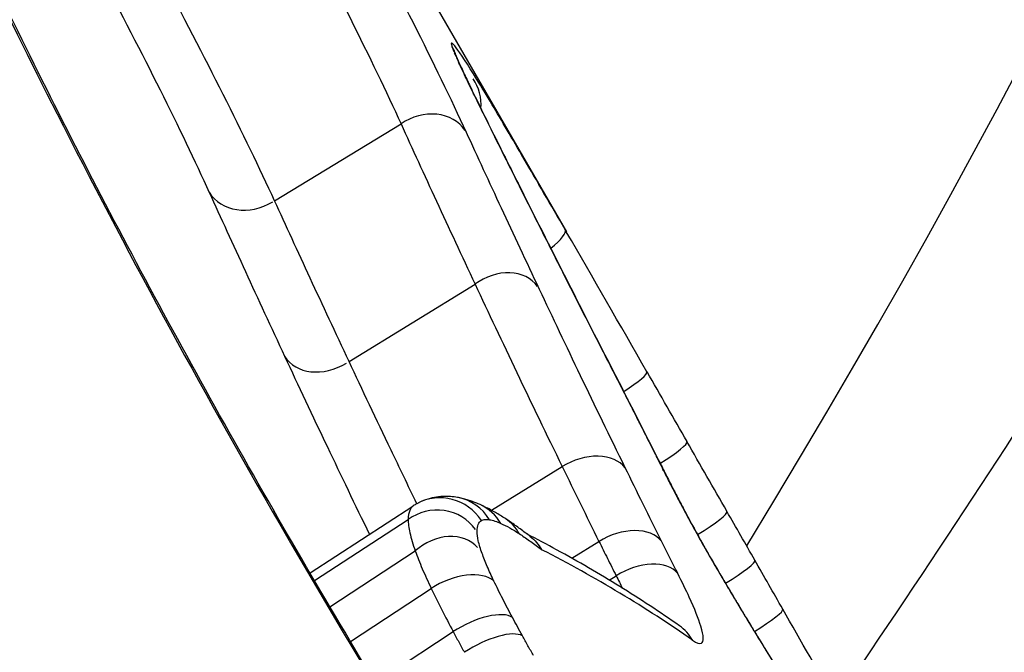
# Model space of a CAD drawing. Units: millimetres. Extents: x -1337 to 7730, y -4572 to 6185.
# Drawn here: x 4348 to 4350, y -959 to -957 of the extents above; entities that cross this region are included whole.
import ezdxf

# ---------------------------------------------------------------- set-up
doc = ezdxf.new("R2010")
doc.units = ezdxf.units.MM
doc.header["$LTSCALE"] = 65
doc.layers.add('SW_Toestellen', color=2, linetype='Continuous')

msp = doc.modelspace()

# ---------------------------------------------------------------- linework, layer by layer
at = {"layer": 'SW_Toestellen'}
for p, q in [((4347.9748, -956.5997), (4348.6806, -957.8222)), ((4348.0909, -957.7593), (4348.3465, -957.604)), ((4348.6806, -957.8222), (4348.678, -957.8177)), ((4348.2414, -958.084), (4348.496, -957.9279)), ((4348.8486, -958.2475), (4348.8306, -958.2119)), ((4348.8666, -958.2832), (4348.8486, -958.2475)), ((4348.5294, -958.385), (4348.6723, -958.2968)), ((4348.1626, -958.5117), (4348.3703, -958.3767)), ((4348.1716, -958.5271), (4348.361, -958.4036)), ((4348.6917, -958.4819), (4348.7465, -958.4479)), ((4348.2027, -958.58), (4348.3754, -958.4672)), ((4348.7671, -958.526), (4348.7812, -958.5172)), ((4348.2443, -958.6501), (4348.4076, -958.5431)), ((4348.2943, -958.7335), (4348.4519, -958.6303))]:
    msp.add_line(p, q, dxfattribs=at)
for centre, major_axis, ratio, start_param, end_param in [((4327.4418, -968.7133), (22.7762, 16.0657), 0.273518, 5.71983, 7.375552), ((4348.3629, -957.4972), (0.0954, 0.0299), 0.991535, 0, 0.230477), ((4348.3685, -957.5117), (0.092, 0.0393), 0.96718, 0, 0.134169), ((4348.3775, -957.532), (0.0909, 0.0416), 0.943691, 0, 0.110666), ((4348.9477, -958.3542), (-0.4975, 0.9127), 0.022868, 0.316502, 0.399162), ((4348.3909, -957.5607), (0.0903, 0.043), 0.915673, 0, 0.097896), ((4349.1814, -958.7741), (-0.7482, 1.3743), 0.022986, 0.404771, 0.45832), ((4348.4134, -957.5645), (0.0944, -0.0082), 0.978364, 0, 0.677752), ((4348.4064, -957.5929), (0.09, 0.0437), 0.893433, 0, 0.093233), ((4349.3773, -959.1234), (-0.9631, 1.7685), 0.023221, 0.460718, 0.554884), ((4348.3935, -957.6731), (0.0824, 0.0561), 0.83789, 6.2808, 7.853982), ((4348.4476, -957.6766), (0.0895, 0.0445), 0.847637, 0, 0.089022), ((4349.899, -960.1322), (-1.5742, 2.9634), 0.016811, 0.557795, 0.613307), ((4348.4937, -957.769), (0.0894, 0.0448), 0.816775, 0, 0.090274), ((4350.2619, -960.784), (-2.0072, 3.7689), 0.01766, 0.614096, 0.699121), ((4348.0441, -957.6905), (-0.0851, -0.0518), 0.834927, 0, 1.568356), ((4348.5914, -957.8677), (0.0866, 0.05), 0.217599, 5.30815, 6.283083), ((4348.9774, -958.4868), (1.6629, -2.9138), 0.021851, 1.689626, 1.788429), ((4348.5414, -957.9907), (0.0807, 0.0584), 0.778076, 6.280382, 7.853982), ((4348.5935, -957.9673), (0.0892, 0.0452), 0.764594, 0, 0.094239), ((4350.2774, -960.6162), (-1.9849, 3.5724), 0.032518, 0.69857, 0.787479), ((4348.1961, -958.0216), (-0.0848, -0.0521), 0.774954, 0, 1.567935), ((4348.7568, -958.1551), (0.0867, 0.0498), 0.118569, 5.117743, 6.283185), ((4209.569, -1040.3405), (-54.2091, -153.2593), 0.987854, 2.437114, 2.43812), ((4348.7056, -958.1869), (0.0889, 0.0457), 0.704293, 0, 0.09628), ((4347.2519, -956.1834), (-1.9009, 2.9616), 0.096452, 3.897855, 3.930051), ((4348.7414, -958.2571), (0.0892, 0.0452), 0.726961, 0, 0.102838), ((4348.7594, -958.2926), (0.0893, 0.0451), 0.727188, 0, 0.104616), ((4348.8376, -958.2958), (0.0868, 0.0497), 0.118468, 5.022672, 6.283185), ((4209.5647, -1040.398), (-52.4089, -153.9618), 0.987605, 2.424378, 2.425384), ((4348.7149, -958.3513), (0.0898, 0.0441), 0.684718, 0.139908, 1.713962), ((4348.7773, -958.3282), (0.0893, 0.045), 0.727415, 0, 0.106395), ((4350.1916, -960.386), (-1.6836, 2.957), 0.047687, 0.752895, 0.765324), ((4348.7905, -958.3543), (0.0892, 0.0451), 0.718858, 0, 0.106263), ((4349.326, -958.9672), (-0.5575, 0.9396), 0.063952, 0.757733, 0.798722), ((4348.805, -958.3829), (0.089, 0.0456), 0.690467, 0, 0.103321), ((4349.1948, -958.7706), (-0.3854, 0.6448), 0.066826, 0.79461, 0.845667), ((4348.4266, -958.4593), (-0.048, 0.0877), 0.983068, 4.786432, 6.283185), ((4348.8182, -958.4084), (0.0887, 0.0461), 0.653873, 0, 0.099684), ((4348.4514, -958.504), (-0.0738, 0.1319), 0.86173, 6.275311, 6.340563), ((4348.4428, -958.4575), (0.0175, 0.0985), 0.970179, 5.448647, 6.283185), ((4348.4656, -958.4649), (0.0407, 0.0913), 0.950142, 5.682628, 6.283185), ((4349.0813, -958.6078), (-0.2313, 0.3849), 0.068584, 0.838319, 0.931829), ((4348.4178, -958.4815), (0.0793, 0.058), 0.981143, 6.282031, 7.853982), ((4348.8339, -958.4381), (0.0882, 0.0471), 0.583726, 0, 0.093678), ((4349.0475, -958.5597), (-0.1805, 0.2985), 0.071625, 0.927697, 1.164677), ((4348.9182, -958.4367), (0.0868, 0.0496), 0.118364, 4.965971, 6.283185), ((4345.2864, -965.0234), (16.0574, -29.6745), 0.191936, 1.688229, 1.691627), ((4348.0213, -958.4676), (0.0866, 0.05), 0.272157, 0, 0.25735), ((4348.5024, -958.4855), (0.0549, 0.0836), 0.918609, 5.834229, 6.283185), ((4348.4281, -958.5259), (0.073, 0.0656), 0.804384, 6.280414, 7.853982), ((4348.7882, -958.4996), (0.0895, 0.0445), 0.654947, 0.140169, 1.714356), ((4348.8694, -958.5027), (0.0871, 0.0491), 0.385649, 0, 0.083262), ((4349.0508, -958.5619), (-0.1856, 0.306), 0.074549, 1.164384, 1.39501), ((4328.5579, -971.3686), (20.9578, 12.1), 0.272157, 0.125999, 0.17379), ((4348.821, -958.5649), (0.0891, 0.0454), 0.611027, 0.135683, 1.710045), ((4348.9746, -958.5355), (0.0868, 0.0496), 0.115049, 4.969002, 6.283185), ((4345.4265, -964.9504), (16.0851, -29.6844), 0.187166, 1.684722, 1.688118), ((4348.4519, -958.5815), (0.0901, 0.0434), 0.553585, 0.230956, 1.805496), ((4348.9097, -958.5727), (0.0862, 0.0507), 0.170952, 0, 0.077986), ((4349.0668, -958.5731), (-0.2395, 0.3947), 0.074877, 1.395642, 1.497727), ((4348.934, -958.6136), (0.0858, 0.0514), 0.071654, 0, 0.07674), ((4349.0911, -958.5791), (-0.3674, 0.6058), 0.073908, 1.498126, 1.559521), ((4348.4895, -958.6553), (0.0882, 0.0472), 0.40733, 0.211235, 1.786092), ((4349.031, -958.6344), (0.0869, 0.0495), 0.111732, 4.996559, 6.283185), ((4347.5758, -962.7247), (12.3405, -22.4254), 0.131595, 1.674947, 1.683688), ((4349.1046, -958.5738), (-0.4803, 0.7921), 0.071989, 1.559549, 1.617898), ((4348.5097, -958.6924), (0.0875, 0.0483), 0.355999, 0.206603, 1.781515), ((4348.8515, -958.7003), (0.0574, 0.0819), 0.954625, 5.865072, 6.283185), ((4348.985, -958.6977), (0.0853, 0.0521), 0.046604, 6.2076, 6.283185), ((4349.127, -958.5167), (-0.8937, 1.4729), 0.067024, 1.617707, 1.647576)]:
    msp.add_ellipse(centre, major_axis=major_axis, ratio=ratio, start_param=start_param, end_param=end_param, dxfattribs=at)
for points, knots in [([(4351.2556, -948.9502), (4351.7328, -949.7766), (4351.9473, -950.7035), (4352.0055, -952.702), (4351.7583, -953.7566), (4350.9818, -955.8412), (4350.4391, -956.8797), (4349.5927, -958.2233), (4349.4129, -958.4969), (4349.2247, -958.7725)], [0.0410402, 0.0410402, 0.0410402, 0.0410402, 0.1954694, 0.1954694, 0.3965659, 0.3965659, 0.5976623, 0.5976623, 0.6486164, 0.6486164, 0.6486164, 0.6486164]), ([(4347.1841, -955.2315), (4347.0533, -955.0056), (4346.9476, -954.8605), (4346.7493, -954.7232), (4346.7046, -954.8772), (4346.815, -955.5112), (4346.9276, -955.9068), (4347.2508, -956.7433), (4347.4327, -957.1521), (4347.788, -957.8531), (4347.9389, -958.1315), (4348.1015, -958.4132)], [-0.9174693, -0.9174693, -0.9174693, -0.9174693, -0.7474523, -0.7474523, -0.4745891, -0.4745891, -0.2636606, -0.2636606, -0.1014079, -0.1014079, 0, 0, 0, 0]), ([(4348.1079, -958.4176), (4348.0544, -958.3249), (4348.0021, -958.2326), (4347.9004, -958.0492), (4347.8509, -957.958), (4347.7549, -957.7772), (4347.7083, -957.6876), (4347.6183, -957.5103), (4347.5748, -957.4226), (4347.4911, -957.2495), (4347.4508, -957.1642), (4347.3736, -956.9962), (4347.3367, -956.9136), (4347.2662, -956.7515), (4347.2326, -956.6721), (4347.169, -956.5167), (4347.1389, -956.4408), (4347.0822, -956.2929), (4347.0555, -956.2209), (4347.0058, -956.0813), (4346.9826, -956.0137), (4346.9398, -955.8831), (4346.9201, -955.8202), (4346.8841, -955.6994), (4346.8679, -955.6416), (4346.8388, -955.5314), (4346.8259, -955.4791), (4346.8034, -955.3802), (4346.7939, -955.3337), (4346.7779, -955.2469), (4346.7716, -955.2067), (4346.762, -955.1329), (4346.7587, -955.0993), (4346.7551, -955.0395), (4346.7547, -955.0133), (4346.7568, -954.9582), (4346.7613, -954.9344), (4346.7662, -954.9196), (4346.7674, -954.9175), (4346.7673, -954.9175)], [0, 0, 0, 0, 0.0335353, 0.0335353, 0.0670705, 0.0670705, 0.1006058, 0.1006058, 0.1341411, 0.1341411, 0.1676764, 0.1676764, 0.2012116, 0.2012116, 0.2347469, 0.2347469, 0.2682822, 0.2682822, 0.3018174, 0.3018174, 0.3353527, 0.3353527, 0.368888, 0.368888, 0.4024233, 0.4024233, 0.4359585, 0.4359585, 0.4694938, 0.4694938, 0.5030291, 0.5030291, 0.5365643, 0.5365643, 0.5700996, 0.5700996, 0.6204025, 0.6204025, 0.6400407, 0.6400407, 0.6400407, 0.6400407]), ([(4348.1152, -957.1427), (4348.1617, -957.2302), (4348.2047, -957.3128), (4348.2821, -957.467), (4348.3167, -957.5386), (4348.3465, -957.604)], [0, 0, 0, 0, 0.04030297, 0.04030297, 0.08058683, 0.08058683, 0.08058683, 0.08058683]), ([(4348.4788, -957.6214), (4348.4477, -957.5538), (4348.4118, -957.4798), (4348.3312, -957.3203), (4348.2865, -957.2348), (4348.2382, -957.1444)], [-0.08058683, -0.08058683, -0.08058683, -0.08058683, -0.04030297, -0.04030297, 0, 0, 0, 0]), ([(4347.7359, -957.2958), (4347.7807, -957.3803), (4347.8221, -957.4602), (4347.8968, -957.6095), (4347.9301, -957.6789), (4347.9589, -957.7424)], [0, 0, 0, 0, 0.03736722, 0.03736722, 0.07464619, 0.07464619, 0.07464619, 0.07464619]), ([(4348.0909, -957.7593), (4348.0608, -957.6936), (4348.0261, -957.6218), (4347.9483, -957.4673), (4347.9052, -957.3845), (4347.8586, -957.297)], [-0.07464619, -0.07464619, -0.07464619, -0.07464619, -0.03736722, -0.03736722, 0, 0, 0, 0]), ([(4348.4998, -957.5141), (4348.4808, -957.4833), (4348.4666, -957.4616), (4348.4494, -957.4386), (4348.4463, -957.4374), (4348.449, -957.4465)], [-0.04399559, -0.04399559, -0.04399559, -0.04399559, -0.02199908, -0.02199908, 0, 0, 0, 0]), ([(4348.449, -957.4465), (4348.4495, -957.4482), (4348.4502, -957.4502), (4348.4521, -957.455), (4348.4532, -957.4578), (4348.4545, -957.4609)], [-0.008058645, -0.008058645, -0.008058645, -0.008058645, -0.004029323, -0.004029323, 0, 0, 0, 0]), ([(4348.4545, -957.4609), (4348.4558, -957.4638), (4348.4572, -957.467), (4348.4602, -957.4737), (4348.4618, -957.4773), (4348.4635, -957.4811)], [-0.007590145, -0.007590145, -0.007590145, -0.007590145, -0.003795073, -0.003795073, 0, 0, 0, 0]), ([(4348.4604, -957.4724), (4348.4601, -957.4715), (4348.4597, -957.4707), (4348.4591, -957.4693), (4348.4589, -957.4687), (4348.4585, -957.4677), (4348.4584, -957.4674), (4348.4583, -957.4671), (4348.4582, -957.467), (4348.4582, -957.467)], [0, 0, 0, 0, 0.001611729, 0.001611729, 0.003223458, 0.003223458, 0.004835187, 0.004835187, 0.005749805, 0.005749805, 0.005749805, 0.005749805]), ([(4348.4684, -957.4903), (4348.4678, -957.4889), (4348.4671, -957.4876), (4348.4659, -957.4849), (4348.4654, -957.4837), (4348.4643, -957.4812), (4348.4637, -957.48), (4348.4627, -957.4777), (4348.4622, -957.4766), (4348.4613, -957.4744), (4348.4609, -957.4734), (4348.4604, -957.4724)], [0, 0, 0, 0, 0.001518029, 0.001518029, 0.003036058, 0.003036058, 0.004554087, 0.004554087, 0.006072116, 0.006072116, 0.007590145, 0.007590145, 0.007590145, 0.007590145]), ([(4348.4635, -957.4811), (4348.4655, -957.4854), (4348.4676, -957.49), (4348.4721, -957.4995), (4348.4744, -957.5045), (4348.4769, -957.5098)], [-0.008647942, -0.008647942, -0.008647942, -0.008647942, -0.004323971, -0.004323971, 0, 0, 0, 0]), ([(4348.4769, -957.5098), (4348.4793, -957.5148), (4348.4818, -957.5201), (4348.487, -957.5308), (4348.4896, -957.5363), (4348.4924, -957.542)], [-0.008408863, -0.008408863, -0.008408863, -0.008408863, -0.004204431, -0.004204431, 0, 0, 0, 0]), ([(4348.678, -957.8177), (4348.6489, -957.7674), (4348.6209, -957.7189), (4348.5714, -957.6339), (4348.5496, -957.5968), (4348.5193, -957.546), (4348.5088, -957.5288), (4348.4998, -957.5141)], [-0.04503682, -0.04503682, -0.04503682, -0.04503682, -0.02718195, -0.02718195, -0.0104546, -0.0104546, 0, 0, 0, 0]), ([(4348.4924, -957.542), (4348.4986, -957.5547), (4348.5051, -957.5681), (4348.5188, -957.5959), (4348.5259, -957.6104), (4348.5334, -957.6255)], [-0.01900829, -0.01900829, -0.01900829, -0.01900829, -0.00950493, -0.00950493, 0, 0, 0, 0]), ([(4348.3465, -957.604), (4348.3694, -957.6543), (4348.3933, -957.7064), (4348.4432, -957.8145), (4348.4691, -957.8703), (4348.496, -957.9279)], [0, 0, 0, 0, 0.02931781, 0.02931781, 0.05864207, 0.05864207, 0.05864207, 0.05864207]), ([(4348.6264, -957.9387), (4348.5998, -957.8823), (4348.5742, -957.8275), (4348.525, -957.7217), (4348.5014, -957.6706), (4348.4788, -957.6214)], [-0.05864207, -0.05864207, -0.05864207, -0.05864207, -0.02931781, -0.02931781, 0, 0, 0, 0]), ([(4348.5334, -957.6255), (4348.5407, -957.6402), (4348.5482, -957.6553), (4348.5636, -957.686), (4348.5714, -957.7018), (4348.5794, -957.7178)], [-0.01864435, -0.01864435, -0.01864435, -0.01864435, -0.00932266, -0.00932266, 0, 0, 0, 0]), ([(4348.5794, -957.7178), (4348.595, -957.749), (4348.6112, -957.7811), (4348.6444, -957.8472), (4348.6615, -957.8811), (4348.6791, -957.9159)], [-0.03633113, -0.03633113, -0.03633113, -0.03633113, -0.01816699, -0.01816699, 0, 0, 0, 0]), ([(4347.9589, -957.7424), (4347.9823, -957.7938), (4348.0067, -957.8472), (4348.0574, -957.9577), (4348.0839, -958.0148), (4348.1113, -958.0737)], [0, 0, 0, 0, 0.03021225, 0.03021225, 0.06044854, 0.06044854, 0.06044854, 0.06044854]), ([(4348.2414, -958.084), (4348.2143, -958.0263), (4348.1882, -957.9703), (4348.1381, -957.862), (4348.114, -957.8097), (4348.0909, -957.7593)], [-0.06044854, -0.06044854, -0.06044854, -0.06044854, -0.03021225, -0.03021225, 0, 0, 0, 0]), ([(4348.6791, -957.9159), (4348.6967, -957.9507), (4348.7149, -957.9864), (4348.7522, -958.0596), (4348.7713, -958.0971), (4348.791, -958.1353)], [-0.03637839, -0.03637839, -0.03637839, -0.03637839, -0.01819059, -0.01819059, 0, 0, 0, 0]), ([(4348.496, -957.9279), (4348.5229, -957.9855), (4348.5511, -958.0451), (4348.6098, -958.1681), (4348.6404, -958.2316), (4348.6723, -958.2968)], [0, 0, 0, 0, 0.02922101, 0.02922101, 0.05844908, 0.05844908, 0.05844908, 0.05844908]), ([(4348.7996, -958.2991), (4348.7684, -958.2354), (4348.7383, -958.1734), (4348.6805, -958.0532), (4348.6529, -957.9949), (4348.6264, -957.9387)], [-0.05844908, -0.05844908, -0.05844908, -0.05844908, -0.02922101, -0.02922101, 0, 0, 0, 0]), ([(4348.1113, -958.0737), (4348.1388, -958.1328), (4348.1676, -958.1939), (4348.225, -958.3143), (4348.2533, -958.3732), (4348.2827, -958.4336)], [0, 0, 0, 0, 0.03034875, 0.03034875, 0.05797462, 0.05797462, 0.05797462, 0.05797462]), ([(4348.3785, -958.3716), (4348.3607, -958.3349), (4348.3433, -958.2987), (4348.2967, -958.2015), (4348.2684, -958.1418), (4348.2414, -958.084)], [-0.04786278, -0.04786278, -0.04786278, -0.04786278, -0.03034875, -0.03034875, 0, 0, 0, 0]), ([(4348.791, -958.1353), (4348.7971, -958.1472), (4348.8031, -958.159), (4348.8151, -958.1824), (4348.821, -958.194), (4348.8268, -958.2055)], [-0.0112859, -0.0112859, -0.0112859, -0.0112859, -0.00564277, -0.00564277, 0, 0, 0, 0]), ([(4348.8268, -958.2055), (4348.8298, -958.2114), (4348.8328, -958.2173), (4348.8388, -958.2292), (4348.8417, -958.2351), (4348.8447, -958.241)], [-0.005802806, -0.005802806, -0.005802806, -0.005802806, -0.002901403, -0.002901403, 0, 0, 0, 0]), ([(4348.8447, -958.241), (4348.8477, -958.2469), (4348.8507, -958.2528), (4348.8567, -958.2647), (4348.8597, -958.2706), (4348.8626, -958.2765)], [-0.005802798, -0.005802798, -0.005802798, -0.005802798, -0.002901399, -0.002901399, 0, 0, 0, 0]), ([(4348.8626, -958.2765), (4348.8648, -958.2809), (4348.867, -958.2852), (4348.8714, -958.2939), (4348.8736, -958.2983), (4348.8758, -958.3027)], [-0.004237998, -0.004237998, -0.004237998, -0.004237998, -0.002118999, -0.002118999, 0, 0, 0, 0]), ([(4348.6723, -958.2968), (4348.6843, -958.3215), (4348.6966, -958.3465), (4348.7213, -958.3969), (4348.7339, -958.4223), (4348.7465, -958.4479)], [0, 0, 0, 0, 0.01114178, 0.01114178, 0.02228434, 0.02228434, 0.02228434, 0.02228434]), ([(4348.8728, -958.4473), (4348.8603, -958.4222), (4348.848, -958.3973), (4348.8236, -958.3479), (4348.8115, -958.3234), (4348.7996, -958.2991)], [-0.02228434, -0.02228434, -0.02228434, -0.02228434, -0.01114178, -0.01114178, 0, 0, 0, 0]), ([(4348.8758, -958.3027), (4348.8782, -958.3073), (4348.8806, -958.312), (4348.8854, -958.3215), (4348.8878, -958.3263), (4348.8903, -958.3312)], [-0.004515735, -0.004515735, -0.004515735, -0.004515735, -0.002257867, -0.002257867, 0, 0, 0, 0]), ([(4348.8903, -958.3312), (4348.8925, -958.3353), (4348.8946, -958.3396), (4348.899, -958.3481), (4348.9012, -958.3524), (4348.9035, -958.3567)], [-0.003882143, -0.003882143, -0.003882143, -0.003882143, -0.001941072, -0.001941072, 0, 0, 0, 0]), ([(4348.4604, -958.359), (4348.4559, -958.3583), (4348.4513, -958.3576), (4348.4414, -958.3569), (4348.4363, -958.3568), (4348.4254, -958.3573), (4348.4198, -958.3579), (4348.4081, -958.3601), (4348.4022, -958.3617), (4348.3902, -958.3659), (4348.3843, -958.3685), (4348.3785, -958.3716)], [0, 0, 0, 0, 0.001626781, 0.001626781, 0.003253562, 0.003253562, 0.004880343, 0.004880343, 0.006507124, 0.006507124, 0.008133905, 0.008133905, 0.008133905, 0.008133905]), ([(4348.9035, -958.3567), (4348.906, -958.3615), (4348.9085, -958.3664), (4348.9138, -958.3763), (4348.9164, -958.3813), (4348.9191, -958.3864)], [-0.004282368, -0.004282368, -0.004282368, -0.004282368, -0.002141184, -0.002141184, 0, 0, 0, 0]), ([(4348.3712, -958.376), (4348.3681, -958.378), (4348.3657, -958.3812), (4348.3621, -958.3902), (4348.3611, -958.3963), (4348.361, -958.4036)], [0.00050875, 0.00050875, 0.00050875, 0.00050875, 0.00530722, 0.00530722, 0.01061861, 0.01061861, 0.01061861, 0.01061861]), ([(4348.5063, -958.3735), (4348.5035, -958.3723), (4348.5007, -958.3711), (4348.4949, -958.3688), (4348.492, -958.3677), (4348.486, -958.3656), (4348.483, -958.3646), (4348.4768, -958.3628), (4348.4736, -958.3619), (4348.4671, -958.3603), (4348.4638, -958.3596), (4348.4604, -958.359)], [0, 0, 0, 0, 0.001737176, 0.001737176, 0.003474352, 0.003474352, 0.005211528, 0.005211528, 0.006948704, 0.006948704, 0.00868588, 0.00868588, 0.00868588, 0.00868588]), ([(4348.5573, -958.4019), (4348.554, -958.3997), (4348.5506, -958.3976), (4348.5439, -958.3934), (4348.5406, -958.3914), (4348.5338, -958.3875), (4348.5305, -958.3856), (4348.5236, -958.3819), (4348.5202, -958.3801), (4348.5133, -958.3767), (4348.5098, -958.3751), (4348.5063, -958.3735)], [0, 0, 0, 0, 0.0023937, 0.0023937, 0.00478741, 0.00478741, 0.00718111, 0.00718111, 0.00957481, 0.00957481, 0.01196852, 0.01196852, 0.01196852, 0.01196852]), ([(4348.9191, -958.3864), (4348.9245, -958.3965), (4348.9302, -958.407), (4348.9421, -958.4286), (4348.9483, -958.4397), (4348.9546, -958.451)], [-0.00846542, -0.00846542, -0.00846542, -0.00846542, -0.00423271, -0.00423271, 0, 0, 0, 0]), ([(4348.1015, -958.4132), (4348.6225, -959.3155), (4349.27, -960.2477), (4350.0403, -961.2455), (4350.1836, -961.4266), (4350.3232, -961.6)], [-1.6265444, -1.6265444, -1.6265444, -1.6265444, -1.3017245, -1.3017245, -1.2264776, -1.2264776, -1.2264776, -1.2264776]), ([(4350.3262, -961.6), (4350.2776, -961.5396), (4350.2285, -961.4783), (4350.1016, -961.3186), (4350.0233, -961.2188), (4349.8655, -961.0153), (4349.786, -960.9116), (4349.6265, -960.7005), (4349.5466, -960.5932), (4349.3871, -960.3757), (4349.3075, -960.2655), (4349.1492, -960.0428), (4349.0706, -959.9302), (4348.9151, -959.7034), (4348.8382, -959.5892), (4348.6466, -959.299), (4348.5335, -959.1224), (4348.3147, -958.7693), (4348.209, -958.5927), (4348.1079, -958.4176)], [1.2252051, 1.2252051, 1.2252051, 1.2252051, 1.2515149, 1.2515149, 1.2927613, 1.2927613, 1.3340731, 1.3340731, 1.3754393, 1.3754393, 1.416848, 1.416848, 1.4582856, 1.4582856, 1.4997404, 1.4997404, 1.5631424, 1.5631424, 1.6265444, 1.6265444, 1.6265444, 1.6265444]), ([(4348.361, -958.4036), (4348.3609, -958.411), (4348.362, -958.4201), (4348.3669, -958.4414), (4348.3705, -958.4536), (4348.3754, -958.4672)], [0, 0, 0, 0, 0.004712348, 0.004712348, 0.009424697, 0.009424697, 0.009424697, 0.009424697]), ([(4348.5002, -958.4278), (4348.5002, -958.4221), (4348.501, -958.4173), (4348.504, -958.41), (4348.5061, -958.4073), (4348.509, -958.4058)], [-0.01061861, -0.01061861, -0.01061861, -0.01061861, -0.00530722, -0.00530722, 0, 0, 0, 0]), ([(4348.509, -958.4058), (4348.5112, -958.4046), (4348.5137, -958.4039), (4348.5191, -958.4032), (4348.5221, -958.4034), (4348.5254, -958.404)], [-0.008133905, -0.008133905, -0.008133905, -0.008133905, -0.004066953, -0.004066953, 0, 0, 0, 0]), ([(4348.5254, -958.404), (4348.5288, -958.4046), (4348.5325, -958.4055), (4348.5401, -958.408), (4348.5441, -958.4095), (4348.5482, -958.4114)], [-0.00868588, -0.00868588, -0.00868588, -0.00868588, -0.00434294, -0.00434294, 0, 0, 0, 0]), ([(4348.5482, -958.4114), (4348.5539, -958.4139), (4348.5599, -958.4169), (4348.5722, -958.4238), (4348.5786, -958.4277), (4348.5852, -958.4321)], [-0.01196852, -0.01196852, -0.01196852, -0.01196852, -0.00598432, -0.00598432, 0, 0, 0, 0]), ([(4348.6077, -958.438), (4348.6043, -958.4354), (4348.6009, -958.4328), (4348.5941, -958.4277), (4348.5908, -958.4252), (4348.584, -958.4203), (4348.5807, -958.4179), (4348.574, -958.4132), (4348.5706, -958.4108), (4348.564, -958.4063), (4348.5607, -958.4041), (4348.5573, -958.4019)], [-0.00048122, -0.00048122, -0.00048122, -0.00048122, 0.00208853, 0.00208853, 0.00465829, 0.00465829, 0.00722805, 0.00722805, 0.0097978, 0.0097978, 0.01236756, 0.01236756, 0.01236756, 0.01236756]), ([(4348.5104, -958.4722), (4348.507, -958.4628), (4348.5044, -958.4542), (4348.5009, -958.4393), (4348.5001, -958.4329), (4348.5002, -958.4278)], [-0.009424697, -0.009424697, -0.009424697, -0.009424697, -0.004712348, -0.004712348, 0, 0, 0, 0]), ([(4348.5852, -958.4321), (4348.592, -958.4365), (4348.599, -958.4413), (4348.6132, -958.4515), (4348.6204, -958.4568), (4348.6278, -958.4625), (4348.6287, -958.4632), (4348.6296, -958.4639), (4348.6305, -958.4646)], [-0.01236756, -0.01236756, -0.01236756, -0.01236756, -0.00618378, -0.00618378, 0, 0, 0, 0.00077284, 0.00077284, 0.00077284, 0.00077284]), ([(4348.9089, -958.6185), (4348.8895, -958.6048), (4348.8697, -958.5914), (4348.8296, -958.5649), (4348.8092, -958.5519), (4348.7679, -958.5263), (4348.7469, -958.5137), (4348.7044, -958.489), (4348.6828, -958.4768), (4348.6413, -958.4541), (4348.6215, -958.4435), (4348.6014, -958.4331)], [3.22655164, 3.22655164, 3.22655164, 3.22655164, 3.23607546, 3.23607546, 3.24559928, 3.24559928, 3.25512311, 3.25512311, 3.26464693, 3.26464693, 3.27319549, 3.27319549, 3.27319549, 3.27319549]), ([(4348.6077, -958.438), (4348.6168, -958.445), (4348.6244, -958.4539), (4348.6303, -958.4642), (4348.6304, -958.4644), (4348.6305, -958.4646)], [0.011972849, 0.011972849, 0.011972849, 0.011972849, 0.015708433, 0.015708433, 0.015781568, 0.015781568, 0.015781568, 0.015781568]), ([(4348.7465, -958.4479), (4348.7521, -958.4592), (4348.7578, -958.4707), (4348.7694, -958.4938), (4348.7753, -958.5054), (4348.7812, -958.5172)], [0, 0, 0, 0, 0.004718583, 0.004718583, 0.009437165, 0.009437165, 0.009437165, 0.009437165]), ([(4348.9056, -958.5125), (4348.8999, -958.5014), (4348.8944, -958.4905), (4348.8835, -958.4687), (4348.8781, -958.458), (4348.8728, -958.4473)], [-0.009437165, -0.009437165, -0.009437165, -0.009437165, -0.004718583, -0.004718583, 0, 0, 0, 0]), ([(4348.9546, -958.451), (4348.961, -958.4623), (4348.9676, -958.4738), (4348.9811, -958.4972), (4348.988, -958.5091), (4348.995, -958.521)], [-0.008433326, -0.008433326, -0.008433326, -0.008433326, -0.004216663, -0.004216663, 0, 0, 0, 0]), ([(4348.3754, -958.4672), (4348.3794, -958.4784), (4348.3841, -958.4904), (4348.3949, -958.5159), (4348.4009, -958.5292), (4348.4076, -958.5431)], [0, 0, 0, 0, 0.004076386, 0.004076386, 0.008152771, 0.008152771, 0.008152771, 0.008152771]), ([(4348.5341, -958.5279), (4348.5292, -958.5177), (4348.5248, -958.5079), (4348.5168, -958.4893), (4348.5133, -958.4805), (4348.5104, -958.4722)], [-0.008152771, -0.008152771, -0.008152771, -0.008152771, -0.004076386, -0.004076386, 0, 0, 0, 0]), ([(4348.9357, -958.6478), (4348.944, -958.6536), (4348.95, -958.6556), (4348.9589, -958.6509), (4348.9584, -958.6391), (4348.9478, -958.6042), (4348.9398, -958.5844), (4348.9223, -958.5461), (4348.9144, -958.5299), (4348.9056, -958.5125)], [-0.04471025, -0.04471025, -0.04471025, -0.04471025, -0.03451468, -0.03451468, -0.01917482, -0.01917482, -0.00737493, -0.00737493, 0, 0, 0, 0]), ([(4348.5717, -958.6016), (4348.5649, -958.5889), (4348.5584, -958.5764), (4348.5458, -958.5518), (4348.5398, -958.5397), (4348.5341, -958.5279)], [-0.009462457, -0.009462457, -0.009462457, -0.009462457, -0.004731228, -0.004731228, 0, 0, 0, 0]), ([(4348.995, -958.521), (4348.999, -958.5278), (4349.003, -958.5346), (4349.0111, -958.5482), (4349.0152, -958.5551), (4349.0193, -958.5619)], [-0.004790189, -0.004790189, -0.004790189, -0.004790189, -0.002395094, -0.002395094, 0, 0, 0, 0]), ([(4348.4076, -958.5431), (4348.4143, -958.5571), (4348.4214, -958.5714), (4348.4362, -958.6005), (4348.4439, -958.6153), (4348.4519, -958.6303)], [0, 0, 0, 0, 0.004731228, 0.004731228, 0.009462457, 0.009462457, 0.009462457, 0.009462457]), ([(4349.0193, -958.5619), (4349.023, -958.5682), (4349.0268, -958.5744), (4349.0343, -958.587), (4349.0381, -958.5932), (4349.0419, -958.5995)], [-0.004395544, -0.004395544, -0.004395544, -0.004395544, -0.002197772, -0.002197772, 0, 0, 0, 0]), ([(4348.5919, -958.6387), (4348.5884, -958.6325), (4348.585, -958.6263), (4348.5783, -958.6139), (4348.575, -958.6077), (4348.5717, -958.6016)], [-0.004568639, -0.004568639, -0.004568639, -0.004568639, -0.002284319, -0.002284319, 0, 0, 0, 0]), ([(4349.0419, -958.5995), (4349.0466, -958.6073), (4349.0513, -958.615), (4349.0608, -958.6306), (4349.0655, -958.6383), (4349.0702, -958.646)], [-0.005446926, -0.005446926, -0.005446926, -0.005446926, -0.002723463, -0.002723463, 0, 0, 0, 0]), ([(4348.4519, -958.6303), (4348.4556, -958.6372), (4348.4593, -958.6441), (4348.4669, -958.658), (4348.4707, -958.665), (4348.4746, -958.672)], [0, 0, 0, 0, 0.002284319, 0.002284319, 0.004568639, 0.004568639, 0.004568639, 0.004568639]), ([(4348.6141, -958.6786), (4348.6103, -958.6719), (4348.6066, -958.6653), (4348.5992, -958.652), (4348.5955, -958.6453), (4348.5919, -958.6387)], [-0.004862926, -0.004862926, -0.004862926, -0.004862926, -0.002431463, -0.002431463, 0, 0, 0, 0]), ([(4349.0702, -958.646), (4349.0747, -958.6534), (4349.0792, -958.6607), (4349.0882, -958.6754), (4349.0927, -958.6827), (4349.0972, -958.69)], [-0.005165971, -0.005165971, -0.005165971, -0.005165971, -0.002582985, -0.002582985, 0, 0, 0, 0])]:
    msp.add_open_spline(points, degree=3, knots=knots, dxfattribs=at)
msp.add_open_spline([(4348.7812, -958.5172), (4348.7857, -958.526), (4348.7898, -958.5343), (4348.7935, -958.5422)], degree=3, dxfattribs=at)

doc.saveas('drawing.dxf')
